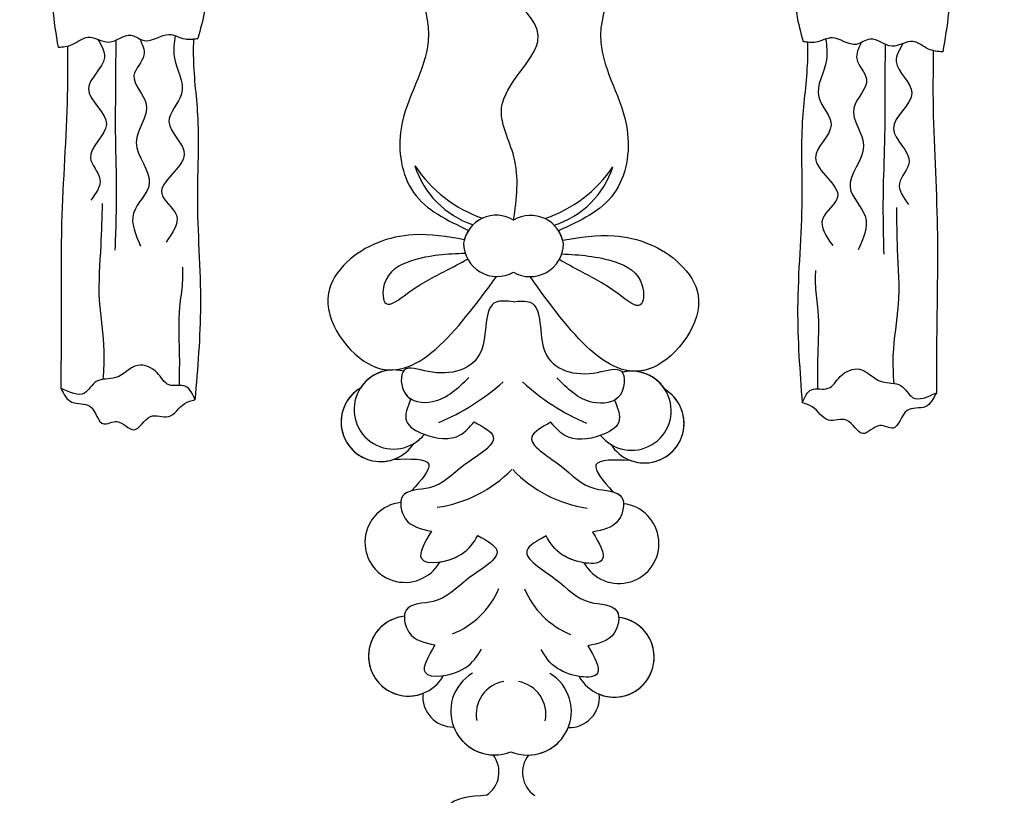
# Model space of a CAD drawing. Units: millimetres. Extents: x 2748 to 4848, y 826 to 2311.
# Drawn here: x 3471 to 3531, y 1312 to 1359 of the extents above; entities that cross this region are included whole.
import ezdxf

# ---------------------------------------------------------------- set-up
doc = ezdxf.new("R2010")
doc.units = ezdxf.units.MM
doc.linetypes.add('HIDDEN', pattern=[9.525, 6.35, -3.175])
doc.layers.add('H-06.木作(細線)', color=8, linetype='Continuous')
doc.layers.add('H-08.木作(細線)', color=8, linetype='Continuous')
doc.styles.add('新細明體', font='txt')
doc.dimstyles.new('5', dxfattribs={"dimtxt": 12.5, "dimasz": 3.75, "dimexe": 2.5, "dimexo": 2.5, "dimgap": 1.5, "dimtad": 2, "dimdec": 0, "dimtxsty": '新細明體', "dimblk": 'ARCHTICK', "dimcen": 5, "dimclrd": 8, "dimclre": 8, "dimclrt": 4, "dimadec": 0, "dimazin": 0, "dimtfac": 1, "dimtdec": 0, "dimtix": 1, "dimtmove": 2, "dimatfit": 3, "dimldrblk": 'OPEN90', "dimfxl": 1.25, "dimlwd": 9, "dimlwe": 9, "dimarcsym": 0})

# ---------------------------------------------------------------- blocks, each defined once
blk = doc.blocks.new('SE-21015-d')
at = {"layer": 'H-08.木作(細線)'}
for centre, radius, start, end in [((1.621, -2.267), 8.167, 213.91196, 251.0222), ((0.078, -5.156), 5.495, 197.66138, 252.18313), ((0.095, -2.267), 8.167, 288.9778, 326.08804), ((1.637, -5.156), 5.495, 287.81687, 342.33862), ((-0.18, -11.814), 2.014, 58.98191, 171.25602), ((-0.18, -11.814), 2.014, 58.98191, 171.25602), ((1.896, -11.814), 2.014, 8.74398, 121.01809), ((1.896, -11.814), 2.014, 8.74398, 121.01809), ((-0.18, -11.814), 2.014, 147.43565, 165.18847), ((1.896, -11.814), 2.014, 14.81153, 32.56435), ((-0.157, -11.508), 2.014, 180, 300.24418), ((-0.157, -11.508), 2.014, 180, 300.24418), ((1.872, -11.508), 2.014, 239.75582, 0), ((1.872, -11.508), 2.014, 239.75582, 0), ((-6.37, -21.632), 2.403, 75.98878, 321.21356), ((-6.37, -21.632), 2.403, 75.98878, 147.43476), ((-6.37, -21.632), 2.403, 94.32289, 147.43476), ((8.085, -21.632), 2.403, 218.78644, 104.01122), ((8.085, -21.632), 2.403, 32.56524, 104.01122), ((8.085, -21.632), 2.403, 32.56524, 85.67711), ((-8.989, -9.729), 13.764, 292.91547, 312.24377), ((10.705, -9.729), 13.764, 227.75623, 247.08453), ((-7.155, -22.398), 2.403, 121.05289, 327.43476), ((-7.155, -22.398), 2.403, 121.05289, 327.43476), ((-7.155, -22.398), 2.403, 121.05289, 290.08499), ((8.871, -22.398), 2.403, 212.56524, 58.94711), ((8.871, -22.398), 2.403, 212.56524, 58.94711), ((8.871, -22.398), 2.403, 249.91501, 58.94711), ((-6.37, -21.632), 2.403, 301.05289, 321.21356), ((8.085, -21.632), 2.403, 218.78644, 238.94711), ((-4.842, -19.742), 7.901, 278.31025, 315.83627), ((6.557, -19.742), 7.901, 224.16373, 261.68975), ((-5.644, -29.699), 2.429, 96.22385, 330.85105), ((-5.644, -29.699), 2.429, 96.22385, 330.85105), ((-5.644, -29.699), 2.429, 96.22385, 330.85105), ((7.36, -29.699), 2.429, 209.14895, 83.77615), ((7.36, -29.699), 2.429, 209.14895, 83.77615), ((7.36, -29.699), 2.429, 209.14895, 83.77615), ((-4.65, -30.481), 5.135, 291.93281, 337.1626), ((6.365, -30.481), 5.135, 202.8374, 248.06719), ((-5.389, -36.604), 2.429, 96.22385, 330.85105), ((-5.389, -36.604), 2.429, 96.22385, 330.85105), ((-5.389, -36.604), 2.429, 96.22385, 291.49221), ((7.105, -36.604), 2.429, 209.14895, 83.77615), ((7.105, -36.604), 2.429, 209.14895, 83.77615), ((7.105, -36.604), 2.429, 248.50779, 83.77615), ((-0.141, -39.917), 2.665, 120.50222, 291.99949), ((-0.141, -39.917), 2.665, 120.50222, 291.99949), ((1.856, -39.917), 2.665, 248.00051, 59.49778), ((1.856, -39.917), 2.665, 248.00051, 59.49778), ((0.765, -40.106), 2.023, 100.00386, 190.84797), ((0.951, -40.106), 2.023, 349.15203, 79.99614), ((-2.661, -39.051), 1.847, 174.20133, 271.31868), ((-2.661, -39.051), 1.847, 174.20133, 271.31868), ((-2.661, -39.051), 1.847, 174.20133, 271.31868), ((4.377, -39.051), 1.847, 268.68132, 5.79867), ((4.377, -39.051), 1.847, 268.68132, 5.79867), ((4.377, -39.051), 1.847, 268.68132, 5.79867), ((-0.141, -39.917), 2.665, 201.59083, 268.34089), ((1.856, -39.917), 2.665, 271.65911, 338.40917), ((-1.544, -43.628), 1.69, 303.72917, 38.29347), ((-1.544, -43.628), 1.69, 303.72917, 38.29347), ((-1.544, -43.628), 1.69, 303.72917, 38.29347), ((3.26, -43.628), 1.69, 141.70653, 236.27083), ((3.26, -43.628), 1.69, 141.70653, 236.27083), ((3.26, -43.628), 1.69, 141.70653, 236.27083)]:
    blk.add_arc(centre, radius, start, end, dxfattribs=at)
for points in [[(-20.018, 19.944), (-19.023, 18.506), (-18.134, 13.269), (-17.964, 9.963), (-17.832, 5.36), (-17.988, 2.503), (-18.382, 0.844)], [(-20.018, 19.944), (-19.023, 18.506), (-18.134, 13.269), (-17.964, 9.963), (-17.832, 5.36), (-17.988, 2.503), (-18.382, 0.844)], [(-20.018, 19.944), (-19.023, 18.506), (-18.134, 13.269), (-17.964, 9.963), (-17.832, 5.36), (-17.988, 2.503), (-18.382, 0.844)], [(20.018, 19.944), (19.023, 18.506), (18.134, 13.269), (17.964, 9.963), (17.832, 5.36), (17.987, 2.503), (18.382, 0.844)], [(20.018, 19.944), (19.023, 18.506), (18.134, 13.269), (17.964, 9.963), (17.832, 5.36), (17.987, 2.503), (18.382, 0.844)], [(20.018, 19.944), (19.023, 18.506), (18.134, 13.269), (17.964, 9.963), (17.832, 5.36), (17.987, 2.503), (18.382, 0.844)], [(-25.207, 19.724), (-25.797, 18.915), (-26.528, 17.25), (-26.972, 13.787), (-26.972, 10.73), (-26.972, 7.824), (-27.206, 5.374), (-27.206, 2.63), (-26.872, 0.256)], [(-25.207, 19.724), (-25.797, 18.915), (-26.528, 17.25), (-26.972, 13.787), (-26.972, 10.73), (-26.972, 7.824), (-27.206, 5.374), (-27.206, 2.63), (-26.872, 0.256)], [(-25.207, 19.724), (-25.797, 18.915), (-26.528, 17.25), (-26.972, 13.787), (-26.972, 10.73), (-26.972, 7.824), (-27.206, 5.374), (-27.206, 2.63), (-26.872, 0.256)], [(25.207, 19.724), (25.796, 18.915), (26.528, 17.25), (26.972, 13.787), (26.972, 10.73), (26.972, 7.824), (27.205, 5.374), (27.205, 2.63), (26.871, 0.256)], [(25.207, 19.724), (25.796, 18.915), (26.528, 17.25), (26.972, 13.787), (26.972, 10.73), (26.972, 7.824), (27.205, 5.374), (27.205, 2.63), (26.871, 0.256)], [(25.207, 19.724), (25.796, 18.915), (26.528, 17.25), (26.972, 13.787), (26.972, 10.73), (26.972, 7.824), (27.205, 5.374), (27.205, 2.63), (26.871, 0.256)], [(0.858, -10.087), (0.858, -6.245), (0.092, -3.26), (2.265, 0.756), (-3.005, 6.026), (-4.45, 7.471), (-9.364, 9.001), (-12.37, 9.001), (-13.728, 7.643), (-13.046, 6.631)], [(-13.046, 6.631), (-10.971, 7.9), (-7.944, 7.022), (-4.384, 0.738), (-6.006, -4.562), (-5.224, -8.452), (-1.878, -10.73)], [(-13.046, 6.631), (-10.971, 7.9), (-7.944, 7.022), (-4.384, 0.738), (-6.006, -4.562), (-5.224, -8.452), (-1.878, -10.73)], [(-13.046, 6.631), (-10.971, 7.9), (-7.944, 7.022), (-4.384, 0.738), (-6.006, -4.562), (-5.224, -8.452), (-1.878, -10.73)], [(14.762, 6.631), (12.687, 7.9), (9.66, 7.022), (6.099, 0.738), (7.721, -4.562), (6.939, -8.452), (3.594, -10.73)], [(14.762, 6.631), (12.687, 7.9), (9.66, 7.022), (6.099, 0.738), (7.721, -4.562), (6.939, -8.452), (3.594, -10.73)], [(14.762, 6.631), (12.687, 7.9), (9.66, 7.022), (6.099, 0.738), (7.721, -4.562), (6.939, -8.452), (3.594, -10.73)], [(-26.872, 0.256), (-26.007, 0.43), (-25.057, 0.887), (-23.788, 0.594), (-22.45, 1.017), (-21.621, 0.689), (-20.144, 1.077), (-19.16, 0.81), (-18.382, 0.844)], [(-26.872, 0.256), (-26.007, 0.43), (-25.057, 0.887), (-23.788, 0.594), (-22.45, 1.017), (-21.621, 0.689), (-20.144, 1.077), (-19.16, 0.81), (-18.382, 0.844)], [(-24.451, 0.753), (-24.054, -0.341), (-25.006, -2.244), (-23.905, -4.411), (-24.869, -6.454), (-24.284, -7.738), (-24.834, -9.022)], [(-23.369, 0.71), (-23.369, -1.715), (-23.36, -5.257), (-23.291, -8.419), (-23.35, -12.037)], [(-21.91, 0.794), (-21.654, -0.187), (-22.252, -1.428), (-21.493, -3.174), (-22.091, -5.494), (-21.286, -7.998), (-22.229, -9.79), (-21.792, -11.789)], [(-19.755, 1.002), (-19.815, -0.256), (-19.355, -2.531), (-20.114, -4.231), (-19.171, -6.206), (-20.528, -8.596), (-19.631, -9.905), (-20.252, -11.536)], [(-18.649, 0.807), (-18.649, -0.365), (-18.361, -4.042), (-18.361, -8.708), (-18.138, -15.365), (-18.448, -21.104)], [(-18.649, 0.807), (-18.649, -0.365), (-18.361, -4.042), (-18.361, -8.708), (-18.138, -15.365), (-18.448, -21.104)], [(-18.649, 0.807), (-18.649, -0.365), (-18.361, -4.042), (-18.361, -8.708), (-18.138, -15.365), (-18.448, -21.104)], [(18.649, 0.807), (18.649, -0.365), (18.361, -4.042), (18.361, -8.708), (18.138, -15.365), (18.447, -21.104)], [(18.649, 0.807), (18.649, -0.365), (18.361, -4.042), (18.361, -8.708), (18.138, -15.365), (18.447, -21.104)], [(18.649, 0.807), (18.649, -0.365), (18.361, -4.042), (18.361, -8.708), (18.138, -15.365), (18.447, -21.104)], [(26.871, 0.256), (26.007, 0.43), (25.057, 0.887), (23.788, 0.594), (22.449, 1.017), (21.621, 0.689), (20.144, 1.077), (19.16, 0.81), (18.382, 0.844)], [(26.871, 0.256), (26.007, 0.43), (25.057, 0.887), (23.788, 0.594), (22.449, 1.017), (21.621, 0.689), (20.144, 1.077), (19.16, 0.81), (18.382, 0.844)], [(19.755, 1.002), (19.815, -0.256), (19.355, -2.531), (20.114, -4.231), (19.171, -6.206), (20.527, -8.596), (19.631, -9.905), (20.251, -11.536)], [(21.91, 0.794), (21.654, -0.187), (22.251, -1.428), (21.493, -3.174), (22.091, -5.494), (21.286, -7.998), (22.228, -9.79), (21.792, -11.789)], [(23.368, 0.71), (23.368, -1.715), (23.36, -5.257), (23.291, -8.419), (23.349, -12.037)], [(24.451, 0.753), (24.054, -0.341), (25.006, -2.244), (23.905, -4.411), (24.869, -6.454), (24.284, -7.738), (24.834, -9.022)], [(-26.298, 0.334), (-26.298, -2.64), (-26.596, -10.425), (-26.596, -16.325), (-26.596, -20.439)], [(-26.298, 0.334), (-26.298, -2.64), (-26.596, -10.425), (-26.596, -16.325), (-26.596, -20.439)], [(-26.298, 0.334), (-26.298, -2.64), (-26.596, -10.425), (-26.596, -16.325), (-26.596, -20.439)], [(26.297, 0.334), (26.297, -2.64), (26.596, -10.425), (26.596, -16.325), (26.596, -20.439)], [(26.297, 0.334), (26.297, -2.64), (26.596, -10.425), (26.596, -16.325), (26.596, -20.439)], [(26.297, 0.334), (26.297, -2.64), (26.596, -10.425), (26.596, -16.325), (26.596, -20.439)], [(-24.018, -19.888), (-23.967, -18.186), (-24.267, -15.103), (-24.195, -11.75), (-24.124, -9.21)], [(24.017, -19.888), (23.966, -18.186), (24.266, -15.103), (24.195, -11.75), (24.124, -9.21)], [(-2.128, -11.299), (-5.246, -11.017), (-9.261, -12.709), (-10.374, -14.593), (-7.665, -18.991), (-0.157, -13.522)], [(-2.128, -11.299), (-5.246, -11.017), (-9.261, -12.709), (-10.374, -14.593), (-7.665, -18.991), (-0.157, -13.522)], [(3.843, -11.299), (6.962, -11.017), (10.977, -12.709), (12.089, -14.593), (9.38, -18.991), (1.872, -13.522)], [(3.843, -11.299), (6.962, -11.017), (10.977, -12.709), (12.089, -14.593), (9.38, -18.991), (1.872, -13.522)], [(-2.074, -12.126), (-5.324, -12.596), (-6.981, -14.029), (-6.865, -15.205), (-5.587, -14.585), (-3.218, -13.177), (-1.925, -12.472)], [(3.79, -12.126), (7.039, -12.596), (8.697, -14.029), (8.581, -15.205), (7.302, -14.585), (4.933, -13.177), (3.641, -12.472)], [(-19.392, -20.248), (-19.392, -18.178), (-19.392, -15.476), (-19.228, -13.996), (-19.228, -13.056)], [(19.391, -20.248), (19.391, -18.178), (19.391, -15.476), (19.227, -13.996), (19.227, -13.056)], [(0.858, -15.05), (-0.17, -15.075), (-1.093, -18.093), (-4.289, -19.315), (-5.737, -19.24), (-5.662, -20.687), (-4.014, -21.136), (-1.817, -19.664)], [(0.858, -15.05), (1.885, -15.075), (2.809, -18.093), (6.004, -19.315), (7.452, -19.24), (7.378, -20.687), (5.73, -21.136), (3.533, -19.664)], [(-18.448, -21.104), (-19.008, -20.301), (-20.023, -20.209), (-20.75, -19.482), (-21.923, -19.037), (-23.259, -19.784), (-24.445, -20.026), (-25.149, -20.73), (-26.596, -20.439)], [(-18.448, -21.104), (-19.008, -20.301), (-20.023, -20.209), (-20.75, -19.482), (-21.923, -19.037), (-23.259, -19.784), (-24.445, -20.026), (-25.149, -20.73), (-26.596, -20.439)], [(18.447, -21.104), (19.007, -20.301), (20.023, -20.209), (20.75, -19.482), (21.922, -19.037), (23.259, -19.784), (24.444, -20.026), (25.148, -20.73), (26.596, -20.439)], [(18.447, -21.104), (19.007, -20.301), (20.023, -20.209), (20.75, -19.482), (21.922, -19.037), (23.259, -19.784), (24.444, -20.026), (25.148, -20.73), (26.596, -20.439)], [(-26.596, -20.439), (-25.916, -21.295), (-24.82, -21.537), (-23.976, -22.601), (-23.175, -22.454), (-22.152, -22.949), (-21.139, -22.138), (-20.053, -22.138), (-19.062, -21.337), (-18.448, -21.104)], [(-26.596, -20.439), (-25.916, -21.295), (-24.82, -21.537), (-23.976, -22.601), (-23.175, -22.454), (-22.152, -22.949), (-21.139, -22.138), (-20.053, -22.138), (-19.062, -21.337), (-18.448, -21.104)], [(-26.596, -20.439), (-25.916, -21.295), (-24.82, -21.537), (-23.976, -22.601), (-23.175, -22.454), (-22.152, -22.949), (-21.139, -22.138), (-20.053, -22.138), (-19.062, -21.337), (-18.448, -21.104)], [(26.596, -20.439), (25.916, -21.295), (24.819, -21.537), (23.976, -22.601), (23.174, -22.454), (22.151, -22.949), (21.139, -22.138), (20.053, -22.138), (19.061, -21.337), (18.447, -21.104)], [(26.596, -20.439), (25.916, -21.295), (24.819, -21.537), (23.976, -22.601), (23.174, -22.454), (22.151, -22.949), (21.139, -22.138), (20.053, -22.138), (19.061, -21.337), (18.447, -21.104)], [(26.596, -20.439), (25.916, -21.295), (24.819, -21.537), (23.976, -22.601), (23.174, -22.454), (22.151, -22.949), (21.139, -22.138), (20.053, -22.138), (19.061, -21.337), (18.447, -21.104)], [(-5.328, -20.995), (-5.587, -22.333), (-4.514, -23.131), (-2.317, -23.156), (-1.468, -22.358)], [(-5.328, -20.995), (-5.587, -22.333), (-4.514, -23.131), (-2.317, -23.156), (-1.468, -22.358)], [(7.044, -20.995), (7.303, -22.333), (6.229, -23.131), (4.032, -23.156), (3.183, -22.358)], [(7.044, -20.995), (7.303, -22.333), (6.229, -23.131), (4.032, -23.156), (3.183, -22.358)], [(-1.468, -22.358), (-0.308, -23.264), (-2.021, -24.955), (-4.166, -26.371), (-5.8, -26.902), (-5.63, -28.247), (-4.042, -29.015)], [(-1.468, -22.358), (-0.308, -23.264), (-2.021, -24.955), (-4.166, -26.371), (-5.8, -26.902), (-5.63, -28.247), (-4.042, -29.015)], [(3.183, -22.358), (2.024, -23.264), (3.736, -24.955), (5.882, -26.371), (7.516, -26.902), (7.346, -28.247), (5.757, -29.015)], [(3.183, -22.358), (2.024, -23.264), (3.736, -24.955), (5.882, -26.371), (7.516, -26.902), (7.346, -28.247), (5.757, -29.015)], [(-6.33, -24.655), (-4.224, -24.938), (-5.256, -26.565)], [(-6.33, -24.655), (-4.224, -24.938), (-5.256, -26.565)], [(-6.33, -24.655), (-4.224, -24.938), (-5.256, -26.565)], [(8.046, -24.655), (5.939, -24.938), (6.972, -26.565)], [(8.046, -24.655), (5.939, -24.938), (6.972, -26.565)], [(8.046, -24.655), (5.939, -24.938), (6.972, -26.565)], [(-1.212, -29.263), (-0.053, -30.169), (-1.765, -31.86), (-3.911, -33.276), (-5.544, -33.807), (-5.375, -35.152), (-3.786, -35.921)], [(-1.212, -29.263), (-0.053, -30.169), (-1.765, -31.86), (-3.911, -33.276), (-5.544, -33.807), (-5.375, -35.152), (-3.786, -35.921)], [(-4.042, -29.015), (-4.637, -30.677), (-2.205, -30.404), (-1.212, -29.263)], [(-4.042, -29.015), (-4.637, -30.677), (-2.205, -30.404), (-1.212, -29.263)], [(2.928, -29.263), (1.768, -30.169), (3.481, -31.86), (5.626, -33.276), (7.26, -33.807), (7.09, -35.152), (5.502, -35.921)], [(2.928, -29.263), (1.768, -30.169), (3.481, -31.86), (5.626, -33.276), (7.26, -33.807), (7.09, -35.152), (5.502, -35.921)], [(5.757, -29.015), (6.353, -30.677), (3.921, -30.404), (2.928, -29.263)], [(5.757, -29.015), (6.353, -30.677), (3.921, -30.404), (2.928, -29.263)], [(-3.786, -35.921), (-4.382, -37.582), (-1.95, -37.309), (-0.957, -36.169)], [(-3.786, -35.921), (-4.382, -37.582), (-1.95, -37.309), (-0.957, -36.169)], [(5.502, -35.921), (6.097, -37.582), (3.665, -37.309), (2.672, -36.169)], [(5.502, -35.921), (6.097, -37.582), (3.665, -37.309), (2.672, -36.169)], [(-0.606, -45.034), (-2.939, -45.704), (-3.405, -47.598), (-5.037, -51.737), (-7.258, -52.382)]]:
    blk.add_spline(points, degree=3, dxfattribs=at)
for points in [[(-18.649, 0.807), (-18.56, 0.817), (-18.471, 0.831), (-18.382, 0.844)], [(18.649, 0.807), (18.56, 0.817), (18.471, 0.831), (18.382, 0.844)], [(-26.872, 0.256), (-26.678, 0.273), (-26.485, 0.29), (-26.298, 0.334)], [(26.871, 0.256), (26.678, 0.273), (26.485, 0.29), (26.297, 0.334)]]:
    blk.add_open_spline(points, degree=3, dxfattribs=at)
for points, knots in [([(-2.128, -11.299), (-3.164, -11.125), (-5.642, -10.71), (-8.917, -11.945), (-11.307, -15.407), (-8.74, -18.857), (-6.918, -19.237), (-6.551, -19.236)], [0, 0, 0, 0, 3.131138, 7.487564, 9.67605, 14.840802, 16.162732, 16.162732, 16.162732, 16.162732]), ([(3.843, -11.299), (4.88, -11.125), (7.358, -10.71), (10.633, -11.945), (13.022, -15.407), (10.455, -18.857), (8.634, -19.237), (8.266, -19.236)], [0, 0, 0, 0, 3.131138, 7.487564, 9.67605, 14.840802, 16.162732, 16.162732, 16.162732, 16.162732]), ([(0.858, -15.05), (0.476, -15.011), (-1.08, -14.851), (-0.319, -18.87), (-3.479, -19.736), (-6.055, -18.751), (-5.947, -20.483), (-5.457, -20.919), (-5.328, -20.995)], [0, 0, 0, 0, 1.027689, 4.183784, 7.605063, 9.054979, 10.503512, 10.94235, 10.94235, 10.94235, 10.94235]), ([(0.858, -15.05), (1.24, -15.011), (2.796, -14.851), (2.035, -18.87), (5.195, -19.736), (7.771, -18.751), (7.663, -20.483), (7.173, -20.919), (7.044, -20.995)], [0, 0, 0, 0, 1.027689, 4.183784, 7.605063, 9.054979, 10.503512, 10.94235, 10.94235, 10.94235, 10.94235]), ([(-5.256, -26.565), (-5.492, -26.629), (-5.808, -26.785), (-5.9, -27.139), (-5.908, -27.284)], [7.455671, 7.455671, 7.455671, 7.455671, 8.166274, 8.591263, 8.591263, 8.591263, 8.591263]), ([(6.972, -26.565), (7.208, -26.629), (7.524, -26.785), (7.616, -27.139), (7.623, -27.284)], [7.455671, 7.455671, 7.455671, 7.455671, 8.166274, 8.591263, 8.591263, 8.591263, 8.591263]), ([(-1.212, -29.263), (-0.674, -29.556), (0.745, -30.329), (-2.16, -31.919), (-3.332, -33.463), (-5.472, -33.375), (-5.645, -34.044), (-5.652, -34.189)], [0, 0, 0, 0, 1.471203, 3.877934, 6.448459, 8.166274, 8.591263, 8.591263, 8.591263, 8.591263]), ([(-3.523, -30.882), (-3.07, -30.81), (-1.914, -30.41), (-1.467, -29.679), (-1.212, -29.263)], [3.067641, 3.067641, 3.067641, 3.067641, 4.212326, 5.724436, 5.724436, 5.724436, 5.724436]), ([(2.928, -29.263), (2.39, -29.556), (0.97, -30.329), (3.875, -31.919), (5.047, -33.463), (7.187, -33.375), (7.36, -34.044), (7.368, -34.189)], [0, 0, 0, 0, 1.471203, 3.877934, 6.448459, 8.166274, 8.591263, 8.591263, 8.591263, 8.591263]), ([(5.238, -30.882), (4.785, -30.81), (3.629, -30.41), (3.182, -29.679), (2.928, -29.263)], [3.067641, 3.067641, 3.067641, 3.067641, 4.212326, 5.724436, 5.724436, 5.724436, 5.724436])]:
    blk.add_open_spline(points, degree=3, knots=knots, dxfattribs=at)
blk = doc.blocks.new('_ArchTick')
at = {"color": 0, "linetype": 'ByBlock', "const_width": 0.15}
blk.add_lwpolyline([(-0.5, -0.5), (0.5, 0.5)], dxfattribs=at)
blk = doc.blocks.new('*D43')
at = {"layer": 'DEFPOINTS', "color": 0, "transparency": 16777216}
for p in [(3924.521, 1961.694), (3014.591, 1281.697), (3924.521, 1281.697)]:
    blk.add_point(p, dxfattribs=at)
at = {"layer": 'H-06.木作(細線)', "color": 8, "linetype": 'HIDDEN', "lineweight": 9, "transparency": 16777216}
for p, q in [((3922.021, 1961.694), (3012.091, 1961.694)), ((3922.021, 1281.697), (3012.091, 1281.697))]:
    blk.add_line(p, q, dxfattribs=at)
at = {"layer": 'H-06.木作(細線)', "color": 8, "lineweight": 9, "transparency": 16777216}
blk.add_line((3014.591, 1961.694), (3014.591, 1281.697), dxfattribs=at)
at = {"layer": 'H-06.木作(細線)', "color": 8, "lineweight": 9, "transparency": 16777216, "xscale": 3.75, "yscale": 3.75, "zscale": 3.75}
for p, rotation in [((3014.591, 1961.694), 90), ((3014.591, 1281.697), 270)]:
    blk.add_blockref('_ArchTick', p, dxfattribs=dict(at, rotation=rotation))
at = {"layer": 'H-06.木作(細線)', "color": 4, "transparency": 16777216, "insert": (3006.051, 1621.696), "char_height": 12.5, "attachment_point": 5, "rotation": 90, "style": '新細明體'}
blk.add_mtext('680', dxfattribs=at)
blk = doc.blocks.new('_Open90')
at = {"color": 0, "linetype": 'ByBlock', "lineweight": -2}
for p, q in [((-0.5, 0.5), (0, 0)), ((0, 0), (-1, 0)), ((0, 0), (-0.5, -0.5))]:
    blk.add_line(p, q, dxfattribs=at)
blk = doc.blocks.new('*D44')
at = {"layer": 'DEFPOINTS', "color": 0, "transparency": 16777216}
for p in [(3077.021, 1961.694), (3924.521, 1961.694), (3924.521, 1218.804)]:
    blk.add_point(p, dxfattribs=at)
at = {"layer": 'H-06.木作(細線)', "color": 8, "linetype": 'HIDDEN', "lineweight": 9, "transparency": 16777216}
for p, q in [((3077.021, 1959.194), (3077.021, 1216.304)), ((3924.521, 1959.194), (3924.521, 1216.304))]:
    blk.add_line(p, q, dxfattribs=at)
at = {"layer": 'H-06.木作(細線)', "color": 8, "lineweight": 9, "transparency": 16777216}
blk.add_line((3077.021, 1218.804), (3924.521, 1218.804), dxfattribs=at)
at = {"layer": 'H-06.木作(細線)', "color": 8, "lineweight": 9, "transparency": 16777216, "xscale": 3.75, "yscale": 3.75, "zscale": 3.75, "rotation": 180}
blk.add_blockref('_ArchTick', (3077.021, 1218.804), dxfattribs=at)
at = {"layer": 'H-06.木作(細線)', "color": 8, "lineweight": 9, "transparency": 16777216, "xscale": 3.75, "yscale": 3.75, "zscale": 3.75}
blk.add_blockref('_ArchTick', (3924.521, 1218.804), dxfattribs=at)
at = {"layer": 'H-06.木作(細線)', "color": 4, "transparency": 16777216, "insert": (3500.771, 1210.346), "char_height": 12.5, "attachment_point": 5, "style": '新細明體'}
blk.add_mtext('848', dxfattribs=at)

msp = doc.modelspace()

# ---------------------------------------------------------------- block references
at = {"rotation": 359.6999999999999}
msp.add_blockref('SE-21015-d', (3500.456, 1356.748), dxfattribs=at)

# ---------------------------------------------------------------- dimensions: what is measured, and where the dimension line sits
at = {"layer": 'H-06.木作(細線)'}
dim = msp.add_linear_dim(base=(3014.591, 1281.697), p1=(3924.521, 1961.694), p2=(3924.521, 1281.697), angle=90, dimstyle='5', dxfattribs=at)
dim.commit()
dim.dimension.update_dxf_attribs({"geometry": '*D43', "text_midpoint": (3006.051, 1621.696)})
dim = msp.add_linear_dim(base=(3924.5207, 1218.8041), p1=(3077.0206, 1961.6943), p2=(3924.5207, 1961.6943), dimstyle='5', dxfattribs=at)
dim.commit()
dim.dimension.update_dxf_attribs({"geometry": '*D44', "text_midpoint": (3500.7706, 1210.3455)})

doc.saveas('drawing.dxf')
